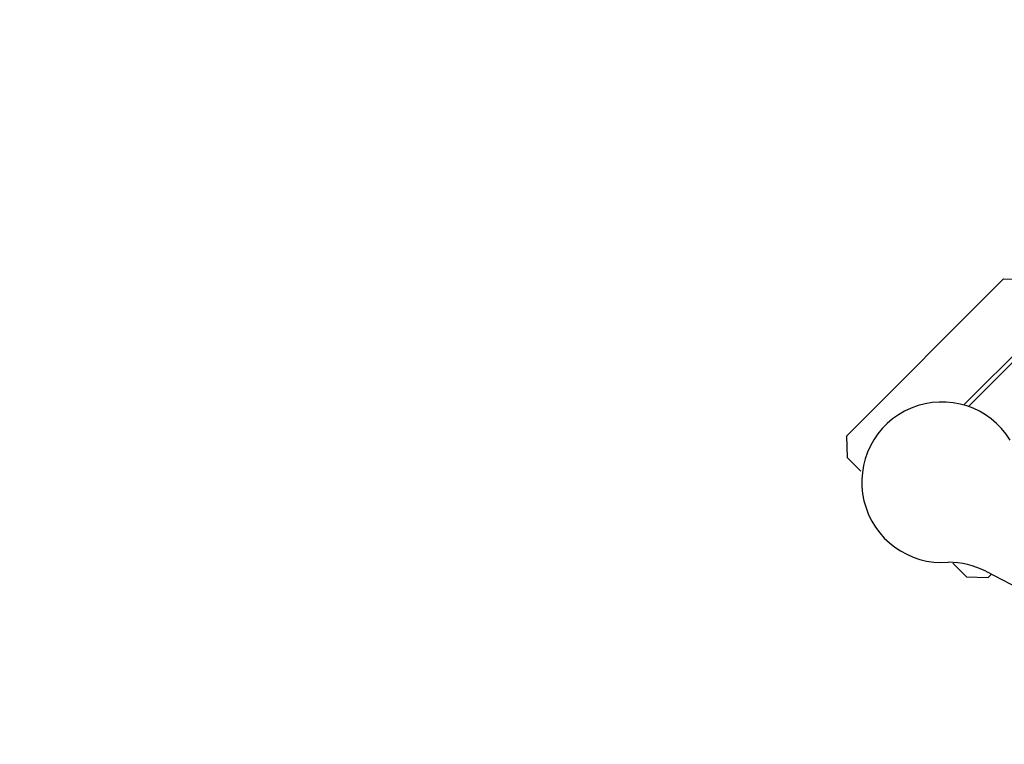
# Model space of a CAD drawing. Units: millimetres. Extents: x -91 to 2373, y 0 to 2638.
# Drawn here: x 777 to 1011, y 819 to 992 of the extents above; entities that cross this region are included whole.
import ezdxf

# ---------------------------------------------------------------- set-up
doc = ezdxf.new("R2010")
doc.units = ezdxf.units.MM
doc.header["$LTSCALE"] = 200
for name, color, linetype in [('2ddim', 7, 'Continuous'), ('72_HWAP_INSERT', 7, 'Continuous'), ('72_HWAP_SS_D2_ANY', 7, 'Continuous')]:
    doc.layers.add(name, color=color, linetype=linetype)
doc.styles.add('Trebuchet', font='trebuc.TTF')
doc.dimstyles.new('MM', dxfattribs={"dimscale": 350, "dimtxt": 0.3, "dimasz": 0.18, "dimexe": 0.18, "dimexo": 0.0625, "dimgap": 0.09, "dimtad": 1, "dimtoh": 1, "dimdec": 0, "dimzin": 0, "dimdsep": 46, "dimtxsty": 'Trebuchet', "dimcen": 0.09, "dimclrd": 11, "dimclre": 11, "dimclrt": 2, "dimadec": 0, "dimazin": 0, "dimtfac": 1, "dimtdec": 0, "dimtofl": 0, "dimtmove": 0, "dimatfit": 3, "dimfxl": 1, "dimtolj": 1, "dimtzin": 0, "dimarcsym": 0})

# ---------------------------------------------------------------- blocks, each defined once
blk = doc.blocks.new('*D103')
at = {"layer": '2ddim', "color": 11, "lineweight": -2}
for p, q in [((550.8494642922929, 1200), (196.0000000000003, 1200)), ((259.0000000000002, 1137), (259, 62.99999999999997)), ((1750.849464292293, -4.485506677171616e-13), (196, -8.097661720406241e-15))]:
    blk.add_line(p, q, dxfattribs=at)
at = {"layer": '2ddim', "color": 11}
for points in [[(248.5000000000003, 1137), (269.5000000000002, 1137), (259.0000000000003, 1200)], [(248.5, 62.99999999999997), (269.5, 62.99999999999997), (259, -2.594410924799737e-14)]]:
    blk.add_solid(points, dxfattribs=at)
at = {"layer": 'Defpoints', "color": 0}
for p in [(572.7244642922929, 1200), (259, -2.594410924799737e-14), (1772.724464292293, -4.547473508864641e-13)]:
    blk.add_point(p, dxfattribs=at)
at = {"layer": '2ddim', "color": 2, "insert": (174.0808080808081, 599.9999999999999), "char_height": 105, "attachment_point": 5, "rotation": 90, "style": 'Trebuchet'}
blk.add_mtext('\\A1;1200', dxfattribs=at)
blk = doc.blocks.new('*D104')
at = {"layer": '2ddim', "color": 11, "lineweight": -2}
for p, q in [((550.8494642931914, 2000.000000000898), (4.440892098502621e-13, 2000.000000000898)), ((63.00000000000002, 63.00000000000003), (63.00000000000044, 1937.000000000898)), ((1750.849464292293, -4.485506677171616e-13), (1.053038089538915e-29, 4.742461947654397e-14))]:
    blk.add_line(p, q, dxfattribs=at)
at = {"layer": '2ddim', "color": 11}
for points in [[(52.50000000000044, 1937.000000000898), (73.50000000000043, 1937.000000000898), (63.00000000000045, 2000.000000000898)], [(52.50000000000002, 63.00000000000003), (73.50000000000001, 63.00000000000003), (63.00000000000001, 2.957817194895282e-14)]]:
    blk.add_solid(points, dxfattribs=at)
at = {"layer": 'Defpoints', "color": 0}
for p in [(63.00000000000045, 2000.000000000898), (572.7244642931914, 2000.000000000898), (1772.724464292293, -4.547473508864641e-13)]:
    blk.add_point(p, dxfattribs=at)
at = {"layer": '2ddim', "color": 2, "insert": (-21.91919191919185, 1000.000000000449), "char_height": 105, "attachment_point": 5, "rotation": 90, "style": 'Trebuchet'}
blk.add_mtext('\\A1;2000', dxfattribs=at)
blk = doc.blocks.new('72HCSS2SZT-XX-XXXMA1-SEAT')
for p, q in [((-0.1156661472305132, 0.3404710784889176), (-0.1121067109088472, 0.3442728328736848)), ((-0.1121067109088472, 0.3442728328736848), (-0.05923078384148539, 0.3442728328736848)), ((-0.05923078384148539, 0.3442728328736848), (-0.05567134752345737, 0.3404710784889176)), ((-0.1156661472305132, 0.3404710784889176), (-0.1156661472305132, 0.3359015899695805)), ((-0.05668735260769608, 0.3297430995953619), (-0.08717371244347305, 0.3297430995953619)), ((-0.05668735260769608, 0.3287271005610819), (-0.086644868755684, 0.3287271005610819)), ((-0.1156661472305132, 0.3003619230294134), (-0.1156661472305132, 0.3049314115560264)), ((-0.1156661472305132, 0.3003619230294134), (-0.1121067109088472, 0.296560192873585)), ((-0.1114726653104299, 0.298054481507279), (-0.0977076927665621, 0.2543524978682399)), ((-0.1121067109088472, 0.296560192873585), (-0.1110019939405902, 0.296560192873585))]:
    blk.add_line(p, q)
for centre, radius, start, end in [((-0.103851279734954, 0.320416512869997), 0.01910828889608383, 346.5324889005046, 229.4674998043815), ((-0.1305127216328401, 0.2917909103416605), 0.02004384831190109, 18.20956095302503, 44.71543507964513)]:
    blk.add_arc(centre, radius, start, end)
blk = doc.blocks.new('72HWAP_SS21297149325000')
at = {"layer": '2ddim'}
blk.add_blockref('72HCSS2SZT-XX-XXXMA1-SEAT', (0, 0), dxfattribs=at)
blk = doc.blocks.new('XCAD037C9E5E6F3FD86239AB2DC2883673D9C1')
at = {"layer": '72_HWAP_SS_D2_ANY', "color": 7}
blk.add_blockref('72HWAP_SS21297149325000', (0, 0), dxfattribs=at)

msp = doc.modelspace()

# ---------------------------------------------------------------- block references
at = {"layer": '72_HWAP_INSERT', "xscale": 1000, "yscale": 1000, "zscale": 1000, "rotation": 44.99999999999999}
msp.add_blockref('XCAD037C9E5E6F3FD86239AB2DC2883673D9C1', (1296.407853199861, 728.4366117894328), dxfattribs=at)

# ---------------------------------------------------------------- dimensions: what is measured, and where the dimension line sits
at = {"layer": '2ddim'}
dim = msp.add_linear_dim(base=(63.00000000000045, 2000.000000000898), p1=(1772.724464292293, -4.547473508864641e-13), p2=(572.7244642931914, 2000.000000000898), angle=90, dimstyle='MM', dxfattribs=at)
dim.commit()
dim.dimension.update_dxf_attribs({"geometry": '*D104', "text_midpoint": (-21.91919191919185, 1000.000000000449)})
dim = msp.add_linear_dim(base=(259, -2.594410924799737e-14), p1=(572.7244642922929, 1200), p2=(1772.724464292293, -4.547473508864641e-13), angle=90, dimstyle='MM', override={"dimtmove": 1}, dxfattribs=at)
dim.commit()
dim.dimension.update_dxf_attribs({"geometry": '*D103', "text_midpoint": (174.0808080808081, 599.9999999999999)})

doc.saveas('drawing.dxf')
